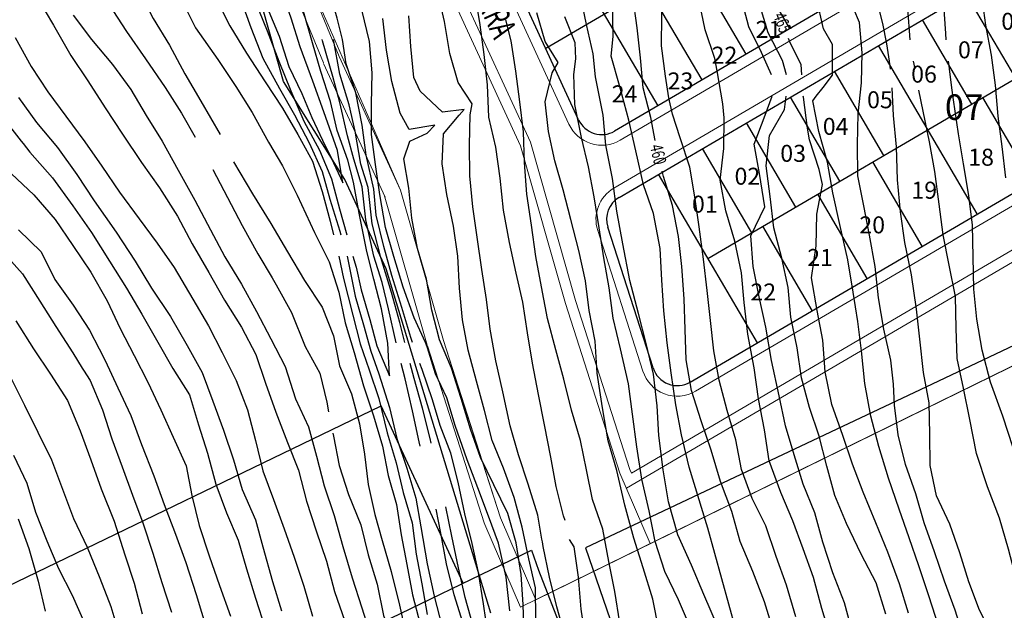
# Model space of a CAD drawing. Units: metres. Extents: x 408064 to 497533, y 7418034 to 7441460.
# Drawn here: x 431934 to 432166, y 7424819 to 7424958 of the extents above; entities that cross this region are included whole.
import ezdxf

# ---------------------------------------------------------------- set-up
doc = ezdxf.new("R2010")
doc.units = ezdxf.units.M
for name, color, linetype in [('BAIRROS', 1, 'Continuous'), ('CURVA_INTERM', 255, 'Continuous'), ('CURVA_MESTRA', 1, 'Continuous'), ('DESENHO_LOTES', 3, 'Continuous'), ('DESENHO_QUADRAS', 7, 'Continuous'), ('MEIO_FIO', 8, 'Continuous'), ('NOME_LOTES', 7, 'Continuous'), ('NOME_QUADRAS', 7, 'Continuous'), ('NOME_RUAS', 7, 'Continuous'), ('RIOS', 5, 'Continuous'), ('TOP_CURVA_MESTRA', 1, 'Continuous')]:
    doc.layers.add(name, color=color, linetype=linetype)
doc.styles.add('ARIAL', font='arial.ttf')
doc.styles.add('LDUP', font='LDUP.SHX')

msp = doc.modelspace()

# ---------------------------------------------------------------- linework, layer by layer
at = {"layer": 'BAIRROS'}
msp.add_lwpolyline([(432482.504, 7424724.9569), (432418.8107, 7424820.4969), (432396.6918, 7424853.6752), (432327.935, 7424956.8104), (432320.5596, 7424953.7402), (432225.2569, 7424908.598), (432149.1947, 7424872.6077), (432067.5625, 7424833.9975), (432102.3884, 7424732.7114), (432118.9342, 7424667.477), (432212.3463, 7424708.3123), (432220.5258, 7424681.1672), (432231.7241, 7424650.6767), (432238.9697, 7424635.6794), (432354.9963, 7424446.0319), (432456.852, 7424494.3125), (432592.2208, 7424558.4786), (432482.504, 7424724.9569)], close=True, dxfattribs=at)
at = {"layer": 'CURVA_INTERM', "linetype": 'Continuous'}
for points in [[(431936.6996, 7424993.8302, 451), (431939.1496, 7424989.3502, 451), (431942.6696, 7424982.9902, 451), (431946.5296, 7424976.7902, 451), (431951.4096, 7424968.4902, 451), (431955.2596, 7424962.1602, 451), (431959.4796, 7424955.7002, 451), (431963.9996, 7424949.2602, 451), (431968.5696, 7424942.4902, 451), (431972.4296, 7424936.4602, 451), (431975.6788, 7424930.8051, 451)], [(431964.6596, 7424993.8302, 448), (431967.1396, 7424989.7702, 448), (431970.5996, 7424983.6502, 448), (431974.1896, 7424977.3202, 448), (431977.4096, 7424970.9402, 448), (431980.4196, 7424963.7902, 448), (431983.7996, 7424957.0402, 448), (431987.7496, 7424950.5802, 448), (431992.1696, 7424943.8402, 448), (431996.1896, 7424937.6102, 448), (431999.8396, 7424931.4202, 448), (432003.2696, 7424925.1302, 448), (432005.5796, 7424917.9602, 448), (432007.4296, 7424911.0002, 448), (432008.2496, 7424907.7502, 448)], [(431968.3996, 7424993.8302, 447), (431970.2635, 7424990.1479, 447), (431974.4213, 7424983.7133, 447), (431979.5596, 7424976.9502, 447), (431983.2496, 7424970.5902, 447), (431986.0996, 7424964.0402, 447), (431988.7796, 7424956.6002, 447), (431991.5896, 7424949.3902, 447), (431995.5596, 7424942.2002, 447), (431999.0796, 7424936.0102, 447), (432002.5296, 7424929.4202, 447), (432005.5496, 7424922.6802, 447), (432007.3796, 7424916.1402, 447), (432009.6896, 7424908.6202, 447), (432009.9296, 7424907.7502, 447)], [(432012.7696, 7424902.7502, 446), (432013.5396, 7424900.1402, 446), (432014.7196, 7424894.8002, 446), (432016.8296, 7424887.8302, 446), (432018.4396, 7424881.5902, 446), (432021.4396, 7424874.5602, 446), (432021.0696, 7424882.2802, 446), (432019.5496, 7424890.3002, 446), (432017.7496, 7424897.3502, 446), (432016.0896, 7424903.8502, 446), (432014.2996, 7424912.8302, 446), (432012.9096, 7424920.1602, 446), (432011.6196, 7424925.3902, 446), (432009.1096, 7424932.3302, 446), (432007.5596, 7424939.1802, 446), (432005.2496, 7424946.2102, 446), (432003.3296, 7424953.0102, 446), (432001.1796, 7424960.3402, 446), (431999.0996, 7424967.1402, 446), (431996.2496, 7424974.1202, 446), (431994.4896, 7424978.5102, 446), (431992.2896, 7424984.6702, 446), (431991.3796, 7424987.5602, 446), (431989.1696, 7424993.8302, 446)], [(432026.8096, 7424882.4302, 449), (432026.4296, 7424883.5402, 449), (432024.3096, 7424890.6402, 449), (432021.9696, 7424898.1502, 449), (432020.1196, 7424904.9802, 449), (432018.3096, 7424912.3702, 449), (432017.7496, 7424918.5002, 449), (432015.9596, 7424926.5202, 449), (432014.9896, 7424933.5802, 449), (432013.4696, 7424941.1802, 449), (432011.1896, 7424948.0802, 449), (432010.3296, 7424953.7902, 449), (432009.0896, 7424958.7902, 449), (432008.0896, 7424962.4302, 449), (432005.3996, 7424968.9402, 449), (432003.7496, 7424976.0002, 449), (432001.6996, 7424982.8402, 449), (431999.8396, 7424989.6002, 449), (431999.2296, 7424993.8302, 449)], [(432062.7696, 7424840.4302, 454), (432062.3996, 7424841.5702, 454), (432060.6496, 7424848.5002, 454), (432059.3996, 7424855.4202, 454), (432057.8896, 7424862.9802, 454), (432056.4996, 7424870.1402, 454), (432055.0896, 7424877.5602, 454), (432053.9396, 7424884.6802, 454), (432052.7896, 7424891.9302, 454), (432051.2296, 7424898.7502, 454), (432049.7096, 7424905.9402, 454), (432048.2996, 7424913.5602, 454), (432047.4896, 7424921.1402, 454), (432046.4696, 7424928.4302, 454), (432044.7896, 7424935.4902, 454), (432044.4796, 7424943.0902, 454), (432043.6896, 7424950.2702, 454), (432042.7696, 7424957.2202, 454), (432041.4296, 7424965.4002, 454), (432039.1496, 7424972.7402, 454), (432037.8196, 7424980.6902, 454), (432036.6896, 7424987.6102, 454), (432035.9096, 7424993.8302, 454)], [(432116.1396, 7424767.0602, 459), (432096.3496, 7424838.6602, 459), (432091.9896, 7424853.0602, 459), (432090.1896, 7424860.6602, 459), (432088.8696, 7424867.7102, 459), (432087.7496, 7424875.2302, 459), (432086.7996, 7424882.3102, 459), (432085.9896, 7424889.8902, 459), (432085.5696, 7424897.0602, 459), (432085.1496, 7424904.5702, 459), (432083.6196, 7424912.7902, 459), (432081.2296, 7424919.5302, 459), (432079.4596, 7424927.5202, 459), (432077.7496, 7424934.7502, 459), (432075.5796, 7424942.9402, 459), (432073.6296, 7424949.8402, 459), (432074.0996, 7424954.4502, 459), (432073.9296, 7424963.2102, 459), (432074.1496, 7424968.6502, 459), (432073.8596, 7424975.7902, 459), (432072.0496, 7424983.3802, 459), (432070.8996, 7424990.3702, 459), (432070.2596, 7424993.8302, 459)], [(432111.3696, 7424945.4302, 463), (432108.9996, 7424950.7302, 463), (432106.0396, 7424956.7402, 463), (432104.2196, 7424963.6702, 463), (432104.5296, 7424964.8602, 463), (432106.1096, 7424968.5602, 463), (432105.5796, 7424970.0602, 463), (432104.5896, 7424971.1902, 463), (432102.3796, 7424975.7502, 463), (432099.8479, 7424980.6444, 463), (432098.165, 7424986.5841, 463), (432096.3831, 7424991.7319, 463), (432095.3596, 7424993.8302, 463)], [(432114.8896, 7424945.4302, 464), (432113.9796, 7424948.8302, 464), (432110.5596, 7424955.3202, 464), (432108.5796, 7424962.0802, 464), (432110.1396, 7424969.1002, 464), (432110.9496, 7424970.0102, 464), (432112.3296, 7424970.4902, 464), (432114.1296, 7424972.1502, 464), (432113.0196, 7424974.6402, 464), (432111.3596, 7424976.9902, 464), (432110.3196, 7424978.1902, 464), (432106.8766, 7424984.0103, 464), (432105.9856, 7424989.158, 464), (432105.5096, 7424993.6202, 464), (432105.4796, 7424993.8302, 464)], [(432139.3996, 7424946.8302, 468), (432139.1296, 7424948.7102, 468), (432138.5696, 7424952.7502, 468), (432137.5896, 7424957.5202, 468), (432135.8096, 7424964.7802, 468), (432135.6496, 7424972.0502, 468), (432137.5496, 7424978.9202, 468), (432141.5496, 7424985.1102, 468), (432140.8696, 7424986.2502, 468), (432140.1996, 7424987.6702, 468), (432137.664, 7424991.1379, 468), (432135.9396, 7424993.8302, 468)], [(432144.0496, 7424953.7102, 469), (432143.4896, 7424961.0802, 469), (432143.7396, 7424968.9402, 469), (432144.2096, 7424976.0402, 469), (432145.4496, 7424983.0602, 469), (432149.2896, 7424988.6802, 469), (432148.3896, 7424990.8202, 469), (432147.6796, 7424991.9902, 469), (432145.2362, 7424992.9386, 469), (432143.5696, 7424993.8302, 469)], [(432166.5396, 7424921.2202, 471), (432165.6896, 7424928.5402, 471), (432164.7396, 7424935.7502, 471), (432164.0896, 7424943.0302, 471), (432163.1396, 7424950.1102, 471), (432161.8796, 7424957.1702, 471), (432160.8996, 7424964.1802, 471), (432160.2696, 7424971.1602, 471), (432160.1196, 7424978.5002, 471), (432160.9996, 7424985.7902, 471), (432161.4396, 7424992.8802, 471), (432161.8996, 7424993.8302, 471)], [(431981.9296, 7424981.3902, 446), (431984.3396, 7424976.4702, 446), (431987.4296, 7424969.9102, 446), (431989.7396, 7424962.9702, 446), (431992.5796, 7424955.7902, 446), (431995.3596, 7424948.7102, 446), (431998.1796, 7424941.7002, 446), (432001.2896, 7424934.5502, 446), (432004.9696, 7424927.7302, 446), (432007.7796, 7424920.9502, 446), (432009.6696, 7424913.9202, 446), (432011.3696, 7424907.7502, 446)], [(431938.3596, 7424963.8702, 453), (431942.2696, 7424957.1402, 453), (431946.4096, 7424949.9802, 453), (431950.3696, 7424944.0102, 453), (431954.4896, 7424937.7202, 453), (431958.5796, 7424931.4802, 453), (431962.9896, 7424924.7802, 453), (431967.2496, 7424918.8502, 453), (431971.4896, 7424912.1502, 453), (431974.9496, 7424905.6302, 453), (431978.8896, 7424898.8602, 453), (431982.6096, 7424892.3702, 453), (431986.5996, 7424886.0402, 453), (431989.9796, 7424879.5602, 453), (431992.1996, 7424872.8202, 453), (431994.6896, 7424866.0102, 453), (431997.4296, 7424858.8702, 453), (431999.9596, 7424852.3302, 453), (432001.8696, 7424845.0302, 453), (432004.1496, 7424838.0002, 453), (432006.5996, 7424830.8902, 453), (432008.5096, 7424823.7602, 453), (432010.8996, 7424816.7902, 453)], [(432062.8296, 7424812.8602, 453), (432060.8096, 7424820.1602, 453), (432059.0896, 7424827.1502, 453), (432057.6396, 7424834.3402, 453), (432057.4496, 7424835.4302, 453), (432057.3296, 7424836.0702, 453), (432056.3596, 7424841.7602, 453), (432054.0896, 7424849.0302, 453), (432051.7696, 7424855.9002, 453), (432049.8496, 7424862.7602, 453), (432048.1396, 7424870.7502, 453), (432046.4996, 7424878.0802, 453), (432045.1196, 7424885.5702, 453), (432044.2996, 7424892.5502, 453), (432043.1796, 7424899.6302, 453), (432042.0296, 7424907.1802, 453), (432041.0496, 7424914.3702, 453), (432040.3596, 7424921.6402, 453), (432040.2396, 7424928.9102, 453), (432040.4196, 7424936.0502, 453), (432040.8896, 7424938.6002, 453), (432037.6096, 7424943.6202, 453), (432035.6296, 7424950.4502, 453), (432034.4096, 7424958.0402, 453), (432032.6696, 7424965.5302, 453)], [(432098.6596, 7424815.6002, 458), (432095.4796, 7424823.0102, 458), (432092.4996, 7424829.9602, 458), (432089.3296, 7424837.1002, 458), (432087.0896, 7424844.9002, 458), (432085.8396, 7424852.4202, 458), (432084.8696, 7424860.4702, 458), (432084.4796, 7424867.4802, 458), (432083.5996, 7424874.9602, 458), (432081.8796, 7424882.1802, 458), (432080.0296, 7424889.2102, 458), (432078.0096, 7424896.9902, 458), (432076.3896, 7424905.6702, 458), (432074.9796, 7424913.3302, 458), (432073.9696, 7424921.0002, 458), (432072.3596, 7424928.8702, 458), (432071.7496, 7424935.9302, 458), (432069.9396, 7424945.0102, 458), (432069.3896, 7424950.4302, 458), (432067.7996, 7424957.2902, 458), (432066.4096, 7424964.2502, 458)], [(432117.1096, 7424817.7502, 461), (432114.8696, 7424825.2502, 461), (432112.4496, 7424831.9602, 461), (432110.0096, 7424839.2002, 461), (432106.7896, 7424845.6202, 461), (432104.3296, 7424852.4502, 461), (432103.0096, 7424859.4802, 461), (432100.9296, 7424866.4102, 461), (432099.0496, 7424873.5102, 461), (432097.7896, 7424880.4302, 461), (432097.0096, 7424887.6102, 461), (432096.2496, 7424894.6502, 461), (432095.3696, 7424902.0002, 461), (432094.3196, 7424909.6802, 461), (432093.2996, 7424916.7002, 461), (432092.1496, 7424923.6902, 461), (432089.8296, 7424930.6202, 461), (432088.0496, 7424936.1902, 461), (432087.1696, 7424940.0302, 461), (432086.4396, 7424945.1802, 461), (432085.4496, 7424952.2602, 461), (432085.5596, 7424959.3602, 461), (432085.7696, 7424964.6702, 461)], [(431972.6796, 7424962.6802, 449), (431975.7696, 7424956.5202, 449), (431980.9696, 7424949.1002, 449), (431985.2096, 7424942.7402, 449), (431989.0696, 7424936.5702, 449), (431992.9196, 7424929.6302, 449), (431996.1996, 7424924.0402, 449), (431999.6696, 7424917.1002, 449), (432003.7396, 7424908.3302, 449), (432007.2496, 7424901.3802, 449), (432009.4596, 7424894.2402, 449), (432010.9796, 7424887.0502, 449), (432013.0996, 7424880.0502, 449), (432015.2996, 7424872.2202, 449), (432017.6496, 7424865.1202, 449), (432019.7996, 7424857.9902, 449), (432021.0796, 7424851.0602, 449), (432023.0696, 7424844.2602, 449), (432024.1896, 7424837.0802, 449), (432025.5396, 7424830.0902, 449), (432026.8596, 7424822.9702, 449), (432028.6796, 7424816.0402, 449)], [(432150.7396, 7424815.4102, 466), (432148.3996, 7424822.7502, 466), (432146.0796, 7424829.7502, 466), (432143.7596, 7424836.4202, 466), (432141.4096, 7424843.1302, 466), (432138.8996, 7424850.4302, 466), (432136.6196, 7424857.9302, 466), (432134.7696, 7424865.0602, 466), (432133.3296, 7424872.7502, 466), (432132.5796, 7424880.4202, 466), (432131.7296, 7424887.3702, 466), (432130.6396, 7424894.2902, 466), (432129.3296, 7424901.8402, 466), (432127.4996, 7424910.2302, 466), (432125.8196, 7424917.6302, 466), (432124.5996, 7424924.9102, 466), (432122.4896, 7424932.1402, 466), (432121.1096, 7424939.3302, 466), (432121.9296, 7424940.4302, 466), (432123.5696, 7424942.5102, 466), (432125.7496, 7424945.3702, 466), (432125.7296, 7424952.6102, 466), (432123.5896, 7424956.3202, 466), (432121.9396, 7424963.5802, 466)], [(431946.9196, 7424959.5302, 452), (431951.2496, 7424953.7902, 452), (431956.2096, 7424947.8802, 452), (431960.4996, 7424941.9802, 452), (431964.1596, 7424935.8502, 452), (431967.9096, 7424929.8202, 452), (431971.6296, 7424923.0302, 452), (431975.5996, 7424915.9702, 452), (431979.3096, 7424908.9502, 452), (431982.6296, 7424902.5902, 452), (431986.5896, 7424896.1702, 452), (431990.1396, 7424889.6802, 452), (431993.4596, 7424883.2602, 452), (431996.8496, 7424876.7702, 452), (431999.3196, 7424869.1302, 452), (432002.3396, 7424862.5202, 452), (432004.2596, 7424855.6202, 452), (432006.0396, 7424848.6602, 452), (432008.3896, 7424841.6202, 452), (432010.3996, 7424834.3202, 452), (432012.6096, 7424826.9902, 452), (432014.9296, 7424819.8902, 452), (432017.2996, 7424812.4502, 452)], [(432055.8596, 7424817.3402, 452), (432055.7696, 7424824.5802, 452), (432054.2096, 7424831.4002, 452), (432052.6696, 7424838.8902, 452), (432050.7496, 7424845.8602, 452), (432048.2296, 7424852.8002, 452), (432045.5796, 7424859.3102, 452), (432043.7596, 7424866.4002, 452), (432041.9096, 7424873.2702, 452), (432039.9596, 7424880.5602, 452), (432038.6496, 7424887.7502, 452), (432037.9296, 7424895.2302, 452), (432037.4796, 7424902.7702, 452), (432036.4896, 7424909.8202, 452), (432034.9496, 7424917.2402, 452), (432033.8296, 7424924.4902, 452), (432034.1396, 7424931.5202, 452), (432037.8296, 7424935.9502, 452), (432039.0096, 7424937.3002, 452), (432033.8896, 7424936.6402, 452), (432028.6796, 7424941.6302, 452), (432027.1396, 7424944.8302, 452), (432026.4496, 7424952.1102, 452), (432025.9396, 7424959.3902, 452)], [(432084.8296, 7424814.8002, 456), (432083.4496, 7424821.9602, 456), (432081.1396, 7424829.3202, 456), (432078.9896, 7424836.2902, 456), (432076.8496, 7424844.0502, 456), (432074.9496, 7424852.2502, 456), (432072.8996, 7424859.2502, 456), (432071.5896, 7424867.0302, 456), (432070.3596, 7424875.2102, 456), (432069.8396, 7424882.6902, 456), (432068.4596, 7424889.9102, 456), (432067.5396, 7424896.9302, 456), (432065.9896, 7424904.0502, 456), (432064.1396, 7424911.3502, 456), (432062.3196, 7424918.3402, 456), (432060.3696, 7424925.1702, 456), (432058.8796, 7424932.1002, 456), (432058.0596, 7424939.1102, 456), (432059.7596, 7424945.9202, 456), (432061.1596, 7424948.3902, 456), (432058.0796, 7424953.2802, 456), (432056.1196, 7424960.0502, 456)], [(432092.2696, 7424815.1602, 457), (432089.4496, 7424821.7402, 457), (432086.2696, 7424828.4502, 457), (432084.0196, 7424835.4902, 457), (432082.5696, 7424842.7802, 457), (432080.8296, 7424850.2002, 457), (432079.6796, 7424857.8502, 457), (432078.6396, 7424865.5002, 457), (432077.6896, 7424872.6502, 457), (432075.7896, 7424880.9402, 457), (432074.0696, 7424888.1402, 457), (432073.1496, 7424895.2502, 457), (432071.8996, 7424902.3102, 457), (432070.8196, 7424909.4202, 457), (432069.6296, 7424916.7402, 457), (432068.2496, 7424923.7702, 457), (432066.6596, 7424930.7202, 457), (432065.0896, 7424938.4502, 457), (432064.8296, 7424945.5202, 457), (432065.2896, 7424949.2302, 457), (432065.1096, 7424952.9802, 457), (432062.7196, 7424959.1202, 457)], [(432125.3996, 7424812.4902, 462), (432123.1896, 7424819.7602, 462), (432121.2396, 7424827.0202, 462), (432118.8496, 7424833.7902, 462), (432116.4296, 7424840.3702, 462), (432113.5796, 7424847.0402, 462), (432110.8096, 7424854.4902, 462), (432109.7596, 7424861.8302, 462), (432108.3396, 7424869.1602, 462), (432107.2896, 7424876.4102, 462), (432105.8196, 7424884.3302, 462), (432104.9396, 7424891.8102, 462), (432104.3196, 7424898.8502, 462), (432102.7396, 7424906.2802, 462), (432100.6196, 7424913.3802, 462), (432099.3096, 7424920.6302, 462), (432100.1496, 7424928.0902, 462), (432100.2596, 7424935.2902, 462), (432099.8896, 7424938.6302, 462), (432098.6096, 7424946.3902, 462), (432098.0196, 7424949.3202, 462), (432095.7296, 7424956.0602, 462), (432094.9296, 7424960.2302, 462)], [(432156.7696, 7424812.6402, 467), (432154.6196, 7424819.3702, 467), (432152.1396, 7424826.2102, 467), (432149.7496, 7424833.0502, 467), (432147.3296, 7424839.8902, 467), (432145.3496, 7424846.7502, 467), (432142.8996, 7424853.6902, 467), (432141.2096, 7424860.6502, 467), (432140.3196, 7424867.6002, 467), (432140.0996, 7424872.5502, 467), (432139.4896, 7424878.2702, 467), (432137.8396, 7424885.5602, 467), (432136.5996, 7424892.9502, 467), (432135.7796, 7424900.3202, 467), (432134.4296, 7424907.6502, 467), (432133.0796, 7424914.6302, 467), (432131.7296, 7424921.6902, 467), (432131.6096, 7424929.0602, 467), (432131.7796, 7424936.2902, 467), (432132.5896, 7424943.5502, 467), (432132.7396, 7424950.6802, 467), (432132.0796, 7424957.7902, 467), (432130.7696, 7424960.9102, 467)], [(432053.0996, 7424813.2302, 451), (432052.9196, 7424820.6402, 451), (432052.3996, 7424827.7802, 451), (432051.2196, 7424835.2302, 451), (432049.2596, 7424842.1002, 451), (432046.0196, 7424848.8802, 451), (432042.8896, 7424855.3302, 451), (432040.4696, 7424862.0002, 451), (432038.3296, 7424869.2302, 451), (432036.0496, 7424876.3702, 451), (432033.2296, 7424883.0502, 451), (432031.3796, 7424890.0102, 451), (432030.1596, 7424897.3002, 451), (432028.0096, 7424904.5602, 451), (432026.6596, 7424911.6902, 451), (432025.9796, 7424918.7602, 451), (432024.7896, 7424925.6802, 451), (432026.2496, 7424929.8502, 451), (432030.3196, 7424931.7502, 451), (432032.1096, 7424933.6102, 451), (432026.0496, 7424932.5702, 451), (432023.9196, 7424936.4502, 451), (432021.9496, 7424943.8802, 451), (432020.6996, 7424951.2702, 451), (432019.8496, 7424958.7502, 451)], [(431933.2596, 7424954.2202, 454), (431937.0796, 7424947.4602, 454), (431940.9396, 7424941.4902, 454), (431945.2296, 7424935.6902, 454), (431949.6496, 7424929.6902, 454), (431953.6496, 7424923.9202, 454), (431957.8396, 7424917.8202, 454), (431962.4896, 7424911.5502, 454), (431966.6796, 7424905.8102, 454), (431970.7396, 7424900.0802, 454), (431975.1096, 7424892.5802, 454), (431978.7696, 7424886.3202, 454), (431982.0196, 7424880.0702, 454), (431985.3096, 7424873.4202, 454), (431987.9596, 7424866.5702, 454), (431989.8996, 7424859.2802, 454), (431991.6196, 7424852.1502, 454), (431994.1096, 7424845.3802, 454), (431996.5896, 7424838.5402, 454), (431999.0096, 7424831.8302, 454), (432001.2596, 7424824.9602, 454), (432003.2796, 7424817.9602, 454)], [(432022.9696, 7424882.3502, 447), (432021.2096, 7424890.3002, 447), (432019.6896, 7424896.5202, 447), (432017.7496, 7424902.7402, 447), (432015.8196, 7424911.3102, 447), (432014.9896, 7424919.0602, 447), (432013.0496, 7424925.5602, 447), (432011.5296, 7424931.0902, 447), (432009.7296, 7424938.9702, 447), (432008.0696, 7424945.0502, 447), (432005.6396, 7424953.4302, 447), (432005.5296, 7424953.7902, 447)], [(432025.0496, 7424882.4302, 448), (432023.8396, 7424887.1202, 448), (432021.8996, 7424894.1702, 448), (432019.4096, 7424902.4602, 448), (432017.3396, 7424910.3502, 448), (432016.3696, 7424918.9202, 448), (432014.7096, 7424924.4502, 448), (432013.3296, 7424932.1902, 448), (432011.9496, 7424938.4102, 448), (432009.7296, 7424945.6002, 448), (432008.2496, 7424953.7902, 448)], [(432145.1696, 7424946.8702, 469), (432144.8496, 7424948.7102, 469)], [(432164.2996, 7424811.8002, 468), (432160.3596, 7424819.3202, 468), (432157.8396, 7424826.0302, 468), (432155.7196, 7424832.8602, 468), (432153.3996, 7424839.6002, 468), (432150.1896, 7424846.2902, 468), (432148.6996, 7424853.4102, 468), (432148.6196, 7424860.8102, 468), (432148.4696, 7424868.1802, 468), (432147.1796, 7424875.3402, 468), (432146.3096, 7424883.2102, 468), (432145.4796, 7424890.2602, 468), (432144.3096, 7424898.3802, 468), (432142.7996, 7424905.9702, 468), (432141.7196, 7424913.2202, 468), (432141.0096, 7424920.7302, 468), (432140.8296, 7424928.4602, 468), (432140.0796, 7424935.8702, 468), (432139.7696, 7424942.3702, 468)], [(432172.7196, 7424813.0002, 469), (432171.0296, 7424819.9702, 469), (432168.9796, 7424826.8302, 469), (432167.2196, 7424833.7302, 469), (432165.0496, 7424840.9902, 469), (432162.1996, 7424848.4002, 469), (432159.6396, 7424856.2702, 469), (432158.0696, 7424864.2602, 469), (432156.6196, 7424871.6802, 469), (432155.0996, 7424878.6102, 469), (432154.8796, 7424885.7502, 469), (432154.7296, 7424893.2202, 469), (432153.1796, 7424900.6102, 469), (432151.7996, 7424907.7602, 469), (432150.8396, 7424915.0102, 469), (432149.8696, 7424922.6902, 469), (432148.5796, 7424929.6502, 469), (432147.0596, 7424936.9002, 469), (432146.0896, 7424941.8702, 469)], [(432130.4696, 7424814.1102, 463), (432128.5896, 7424821.0702, 463), (432125.8396, 7424828.1202, 463), (432123.4596, 7424835.3502, 463), (432121.5396, 7424842.2502, 463), (432118.8196, 7424849.0602, 463), (432116.6996, 7424855.9302, 463), (432114.6496, 7424862.7302, 463), (432113.1696, 7424869.8202, 463), (432111.3996, 7424878.1702, 463), (432110.0596, 7424885.9902, 463), (432108.4796, 7424893.1802, 463), (432107.0896, 7424900.2702, 463), (432106.5396, 7424907.5502, 463), (432109.7696, 7424914.3402, 463), (432108.5296, 7424922.1902, 463), (432107.3096, 7424929.1402, 463), (432109.8996, 7424935.9802, 463), (432111.5696, 7424940.4302, 463)], [(432138.2996, 7424818.3802, 464), (432136.0596, 7424825.7502, 464), (432132.5096, 7424832.5302, 464), (432129.0396, 7424839.7902, 464), (432126.3196, 7424846.3602, 464), (432124.4296, 7424853.2602, 464), (432122.5796, 7424860.3602, 464), (432120.2996, 7424867.0602, 464), (432118.4396, 7424874.0902, 464), (432117.3896, 7424881.1702, 464), (432115.9096, 7424888.3602, 464), (432115.3196, 7424895.3402, 464), (432113.7696, 7424902.3002, 464), (432111.9496, 7424909.4302, 464), (432111.0696, 7424916.7802, 464), (432110.1196, 7424924.0302, 464), (432110.8896, 7424931.1802, 464), (432114.4396, 7424937.3102, 464), (432114.8096, 7424940.4302, 464)], [(431931.9796, 7424933.3902, 456), (431934.7296, 7424929.8302, 456), (431935.1696, 7424929.2702, 456), (431936.7696, 7424927.2502, 456), (431942.0896, 7424921.1702, 456), (431946.8696, 7424914.6302, 456), (431951.2196, 7424908.2902, 456), (431955.4596, 7424901.5902, 456), (431959.5096, 7424895.2302, 456), (431963.0696, 7424889.0402, 456), (431966.8596, 7424882.5102, 456), (431970.4096, 7424876.2502, 456), (431974.3296, 7424870.0902, 456), (431976.4796, 7424863.0202, 456), (431978.5396, 7424856.3202, 456), (431980.5196, 7424848.9902, 456), (431983.0396, 7424842.2502, 456), (431985.7896, 7424835.8102, 456), (431987.7796, 7424829.0702, 456), (431989.8996, 7424822.1702, 456), (431992.1496, 7424815.1402, 456)], [(431932.4396, 7424922.1702, 457), (431937.6396, 7424917.1502, 457), (431942.6696, 7424911.4002, 457), (431946.8196, 7424905.2702, 457), (431951.1096, 7424898.9702, 457), (431954.9496, 7424892.2102, 457), (431957.9696, 7424885.6902, 457), (431961.3296, 7424879.3402, 457), (431964.4896, 7424873.0202, 457), (431967.5396, 7424866.5402, 457), (431970.4596, 7424860.1202, 457), (431973.5796, 7424853.3102, 457), (431974.8596, 7424846.3202, 457), (431976.6196, 7424839.2902, 457), (431978.9596, 7424832.1202, 457), (431981.3796, 7424825.1802, 457), (431983.9596, 7424817.9102, 457)], [(431979.8296, 7424923.1502, 451), (431983.2496, 7424916.5902, 451), (431986.7596, 7424909.9402, 451), (431990.4096, 7424903.3102, 451), (431993.7696, 7424897.6302, 451), (431994.7296, 7424895.9902, 451), (431998.3296, 7424889.4302, 451), (432001.5996, 7424881.4502, 451), (432004.9896, 7424875.1602, 451), (432006.6796, 7424868.3302, 451), (432007.0896, 7424866.0702, 451)], [(431934.0296, 7424908.9402, 458), (431939.4296, 7424903.7802, 458), (431942.5796, 7424897.2302, 458), (431946.9396, 7424891.2302, 458), (431950.7996, 7424885.3302, 458), (431953.0896, 7424880.8702, 458), (431954.4896, 7424878.1502, 458), (431957.4296, 7424871.6902, 458), (431960.4796, 7424865.1802, 458), (431962.9996, 7424858.4002, 458), (431965.9096, 7424850.9602, 458), (431968.3896, 7424844.2502, 458), (431971.0396, 7424837.2102, 458), (431973.4596, 7424830.5702, 458), (431975.8696, 7424823.0402, 458), (431978.3996, 7424814.7102, 458)], [(431929.6396, 7424904.4502, 459), (431934.9696, 7424898.5702, 459), (431939.1196, 7424892.1702, 459), (431942.8396, 7424886.1702, 459), (431946.8296, 7424879.9402, 459), (431949.0496, 7424876.3902, 459), (431949.3696, 7424875.8702, 459), (431950.9096, 7424873.4502, 459), (431953.8596, 7424866.5302, 459), (431956.0096, 7424859.7002, 459), (431958.4396, 7424853.1302, 459), (431960.8896, 7424846.4502, 459), (431963.3096, 7424839.8802, 459), (431965.6896, 7424832.7402, 459), (431967.8396, 7424825.8802, 459), (431970.0596, 7424818.8702, 459)], [(432009.4896, 7424902.7502, 448), (432010.5596, 7424897.4902, 448), (432012.7696, 7424888.8702, 448), (432014.5096, 7424882.1202, 448), (432016.6296, 7424875.9602, 448), (432018.9396, 7424869.2102, 448), (432020.9096, 7424861.1202, 448), (432022.9596, 7424854.0602, 448), (432024.6096, 7424847.0602, 448), (432026.7596, 7424839.9002, 448), (432027.7396, 7424832.5502, 448), (432029.0596, 7424825.5602, 448), (432030.3096, 7424818.3402, 448)], [(432011.4496, 7424902.7502, 447), (432013.3496, 7424893.3002, 447), (432015.2796, 7424886.5602, 447), (432017.0096, 7424880.3902, 447), (432018.9396, 7424874.9902, 447), (432021.4396, 7424867.0902, 447), (432023.1796, 7424859.7702, 447), (432025.4896, 7424852.8302, 447), (432027.6096, 7424845.7002, 447), (432028.7696, 7424838.9502, 447), (432030.3096, 7424830.2802, 447), (432031.9296, 7424822.6302, 447), (432033.8096, 7424815.3002, 447)], [(432028.6096, 7424857.9902, 447), (432028.3796, 7424859.0002, 447), (432026.8396, 7424866.3202, 447), (432025.1096, 7424873.8402, 447), (432024.2096, 7424877.4302, 447)], [(432031.2096, 7424858.7102, 448), (432030.9796, 7424859.8202, 448), (432029.1596, 7424866.9402, 448), (432027.2096, 7424873.9102, 448), (432026.2896, 7424877.4302, 448)], [(432044.1296, 7424817.0802, 449), (432043.5296, 7424820.8702, 449), (432042.4096, 7424828.2202, 449), (432040.8596, 7424835.0802, 449), (432039.1996, 7424842.0102, 449), (432037.5596, 7424849.5002, 449), (432035.8696, 7424856.3302, 449), (432033.3196, 7424862.8702, 449), (432031.5796, 7424868.8602, 449), (432029.0896, 7424876.0502, 449), (432028.5696, 7424877.4302, 449)], [(431932.0696, 7424874.4102, 461), (431935.4896, 7424867.6302, 461), (431938.6396, 7424861.2802, 461), (431941.8596, 7424854.7602, 461), (431944.4096, 7424847.8502, 461), (431946.9896, 7424840.9402, 461), (431950.2396, 7424834.1602, 461), (431953.1896, 7424826.9202, 461), (431955.8096, 7424820.2402, 461), (431957.9496, 7424813.1702, 461)], [(432008.0896, 7424861.0702, 451), (432008.2496, 7424860.3702, 451), (432009.5996, 7424853.4502, 451), (432011.7496, 7424846.5802, 451), (432014.6996, 7424839.4702, 451), (432016.4096, 7424832.3802, 451), (432018.4996, 7424825.4502, 451), (432020.0496, 7424818.0902, 451), (432022.6296, 7424811.2102, 451), (432024.7196, 7424804.4102, 451), (432026.1696, 7424800.5102, 451)], [(431932.9196, 7424855.8802, 462), (431936.0296, 7424849.3002, 462), (431938.0496, 7424842.4302, 462), (431940.7696, 7424835.6902, 462), (431943.4596, 7424829.1502, 462), (431946.6796, 7424822.8902, 462), (431949.9896, 7424815.4502, 462)], [(432041.1796, 7424815.3302, 448), (432039.2696, 7424822.2902, 448), (432037.7096, 7424829.3502, 448), (432036.0996, 7424836.7402, 448), (432034.6496, 7424843.6702, 448)], [(431933.9496, 7424840.8302, 463), (431936.4596, 7424833.8902, 463), (431938.6696, 7424826.1602, 463), (431940.3796, 7424819.0702, 463)], [(432039.0896, 7424815.1602, 447), (432036.6196, 7424822.9902, 447), (432034.8396, 7424830.2202, 447), (432033.5196, 7424837.4802, 447), (432032.4496, 7424843.1102, 447)], [(432067.5696, 7424812.6602, 454), (432066.5496, 7424819.6102, 454), (432065.8996, 7424827.1502, 454), (432064.9096, 7424834.3002, 454), (432063.7896, 7424835.9702, 454)]]:
    msp.add_polyline3d(points, dxfattribs=at)
at = {"layer": 'CURVA_MESTRA', "linetype": 'Continuous'}
for points in [[(432084.0096, 7424929.9502, 460), (432082.9296, 7424935.4002, 460), (432081.1496, 7424942.4002, 460), (432080.5596, 7424949.4802, 460), (432079.7396, 7424956.5202, 460), (432078.6896, 7424964.0102, 460), (432077.4496, 7424971.4202, 460), (432077.2896, 7424973.3902, 460), (432077.2096, 7424974.9502, 460), (432076.9596, 7424978.8702, 460), (432076.5696, 7424985.9402, 460), (432075.6596, 7424993.5902, 460), (432075.5996, 7424993.8302, 460)], [(431985.0896, 7424981.3902, 445), (431987.6096, 7424975.6002, 445), (431990.1596, 7424968.6602, 445), (431992.5996, 7424961.3302, 445), (431995.4196, 7424954.5502, 445), (431997.6996, 7424947.4002, 445), (432000.7496, 7424941.0402, 445), (432003.0996, 7424935.3702, 445), (432006.2796, 7424928.7402, 445), (432007.1096, 7424927.0802, 445), (432010.4296, 7424920.0202, 445), (432009.1796, 7424927.6302, 445), (432007.7996, 7424931.6402, 445), (432005.9996, 7424936.7602, 445), (432003.3696, 7424943.9502, 445), (432000.3596, 7424952.0602, 445), (431998.2696, 7424958.7902, 445), (431995.8596, 7424965.8302, 445), (431993.7696, 7424972.6602, 445), (431992.3296, 7424976.9102, 445)], [(431957.2896, 7424975.9502, 450), (431959.1696, 7424972.1302, 450), (431962.2896, 7424965.5102, 450), (431965.7696, 7424958.7302, 450), (431969.5896, 7424952.4702, 450), (431973.2396, 7424945.6802, 450), (431977.0196, 7424939.2802, 450), (431981.5285, 7424931.3758, 450)], [(432152.5296, 7424953.7102, 470), (432152.3896, 7424955.2102, 470), (432151.8796, 7424963.1802, 470), (432151.8496, 7424965.7902, 470)], [(432049.7396, 7424819.2202, 450), (432048.8696, 7424827.1002, 450), (432047.0796, 7424835.1002, 450), (432044.7696, 7424841.4602, 450), (432042.2596, 7424848.2002, 450), (432039.7496, 7424854.7602, 450), (432036.8596, 7424862.8502, 450), (432034.9396, 7424869.4002, 450), (432032.2396, 7424874.9902, 450), (432030.4096, 7424881.1102, 450), (432029.8896, 7424882.4302, 450), (432027.2296, 7424888.2102, 450), (432024.6196, 7424895.4202, 450), (432022.4396, 7424902.6502, 450), (432020.4496, 7424909.4802, 450), (432019.1496, 7424917.2402, 450), (432018.1596, 7424924.3202, 450), (432017.1696, 7424931.4402, 450), (432017.1496, 7424938.5402, 450), (432017.3296, 7424945.9002, 450), (432016.7096, 7424953.3102, 450), (432014.8996, 7424960.7402, 450)], [(432075.6896, 7424816.3902, 455), (432074.4496, 7424823.7402, 455), (432073.0896, 7424830.8002, 455), (432071.6496, 7424838.3902, 455), (432069.2296, 7424845.4302, 455), (432067.8196, 7424852.4202, 455), (432066.3896, 7424859.3102, 455), (432064.3096, 7424866.4402, 455), (432062.4696, 7424873.7302, 455), (432060.5796, 7424880.6602, 455), (432058.6396, 7424888.0902, 455), (432057.2196, 7424895.5502, 455), (432055.8696, 7424902.6702, 455), (432054.8896, 7424910.0202, 455), (432053.7696, 7424917.3702, 455), (432053.2196, 7424924.7802, 455), (432052.9396, 7424932.0502, 455), (432052.1196, 7424939.1302, 455), (432051.1996, 7424946.3102, 455), (432050.0796, 7424953.5002, 455), (432048.8496, 7424958.4302, 455)], [(432118.4896, 7424945.4302, 465), (432118.3496, 7424947.9002, 465), (432115.8696, 7424952.8502, 465), (432115.4096, 7424953.9902, 465)], [(432181.0696, 7424814.3402, 470), (432179.2596, 7424821.7402, 470), (432177.5096, 7424829.0002, 470), (432175.7096, 7424837.0902, 470), (432173.4296, 7424844.1902, 470), (432170.5396, 7424850.7102, 470), (432168.2896, 7424857.6102, 470), (432165.8496, 7424865.0802, 470), (432162.9796, 7424873.0202, 470), (432161.0096, 7424880.5802, 470), (432159.7196, 7424887.9302, 470), (432159.0396, 7424894.9802, 470), (432158.8896, 7424902.6102, 470), (432158.6696, 7424910.0502, 470), (432157.8096, 7424917.0702, 470), (432156.5996, 7424924.4902, 470), (432155.3796, 7424931.5702, 470), (432154.2096, 7424939.5902, 470), (432153.8496, 7424942.4302, 470), (432153.2896, 7424946.8702, 470), (432153.1996, 7424947.6002, 470), (432153.0496, 7424948.7102, 470)], [(431934.0396, 7424940.1302, 455), (431938.2996, 7424934.2602, 455), (431943.2596, 7424928.3502, 455), (431947.7696, 7424921.9502, 455), (431951.8596, 7424915.7802, 455), (431957.0896, 7424908.4002, 455), (431961.5396, 7424901.6002, 455), (431965.3596, 7424895.2102, 455), (431969.8696, 7424888.5402, 455), (431973.7496, 7424881.7102, 455), (431977.2996, 7424875.3602, 455), (431979.8496, 7424868.5502, 455), (431982.3096, 7424861.7802, 455), (431984.6896, 7424854.7702, 455), (431986.7696, 7424847.7702, 455), (431989.8396, 7424840.5902, 455), (431991.5696, 7424834.2302, 455), (431993.8796, 7424826.1302, 455), (431995.9996, 7424819.2002, 455)], [(432143.6496, 7424818.6002, 465), (432141.5396, 7424825.5302, 465), (432138.7596, 7424833.0102, 465), (432135.9096, 7424839.9202, 465), (432132.9396, 7424847.1602, 465), (432130.4496, 7424853.7702, 465), (432128.1996, 7424860.5102, 465), (432125.5796, 7424867.7802, 465), (432124.0396, 7424875.5002, 465), (432123.4296, 7424882.9502, 465), (432122.1096, 7424889.9302, 465), (432120.7696, 7424897.6502, 465), (432121.9096, 7424905.1402, 465), (432122.0596, 7424912.6002, 465), (432123.3896, 7424919.5902, 465), (432122.5796, 7424923.1502, 465), (432120.3396, 7424930.1502, 465), (432119.8496, 7424932.9102, 465), (432118.8996, 7424940.2002, 465), (432118.8496, 7424940.4302, 465)], [(431984.6674, 7424924.9554, 450), (431989.1696, 7424917.4002, 450), (431993.5096, 7424910.4702, 450), (431997.4296, 7424903.7802, 450), (432001.4396, 7424896.9802, 450), (432005.5296, 7424890.7502, 450), (432008.2096, 7424883.9402, 450), (432009.6596, 7424876.9202, 450), (432012.4796, 7424870.3002, 450), (432014.3696, 7424863.2702, 450), (432015.5496, 7424856.0902, 450), (432016.3696, 7424848.9402, 450), (432017.9896, 7424841.9102, 450), (432019.7096, 7424835.7702, 450), (432021.8296, 7424828.4502, 450), (432023.7596, 7424820.5502, 450), (432025.2996, 7424813.8002, 450)], [(432111.9096, 7424814.1402, 460), (432109.7296, 7424821.3102, 460), (432106.9496, 7424828.4502, 460), (432104.0096, 7424835.5002, 460), (432102.0596, 7424842.6002, 460), (432099.3396, 7424849.6402, 460), (432097.1696, 7424857.0702, 460), (432094.8196, 7424863.9102, 460), (432092.5696, 7424871.0802, 460), (432091.3196, 7424878.3302, 460), (432091.0296, 7424885.4702, 460), (432090.8396, 7424892.7102, 460), (432090.2596, 7424900.2802, 460), (432089.4796, 7424907.3602, 460), (432088.0296, 7424914.6502, 460), (432085.9696, 7424921.5202, 460), (432085.6496, 7424922.7502, 460)], [(431933.4696, 7424887.4702, 460), (431937.5796, 7424880.9102, 460), (431941.5696, 7424874.9102, 460), (431945.5996, 7424868.7102, 460), (431948.6096, 7424861.5602, 460), (431951.0596, 7424854.7602, 460), (431953.5096, 7424847.8902, 460), (431956.6096, 7424840.3102, 460), (431959.1096, 7424832.4102, 460), (431961.2996, 7424825.7002, 460), (431963.1796, 7424818.5102, 460)]]:
    msp.add_polyline3d(points, dxfattribs=at)
at = {"layer": 'DESENHO_LOTES'}
for p, q in [((432190.0959, 7425028.938), (432058.2255, 7424951.6703)), ((432115.7297, 7424956.3887), (432090.4524, 7424999.5286)), ((432105.3761, 7424950.3221), (432080.0988, 7424993.4621)), ((432095.0225, 7424944.2556), (432069.7452, 7424987.3955)), ((432084.6689, 7424938.189), (432059.3916, 7424981.329)), ((432096.4147, 7424902.1876), (432225.8346, 7424978.0196)), ((432168.8899, 7424944.6535), (432157.2623, 7424964.4979)), ((432158.5363, 7424938.587), (432146.9087, 7424958.4314)), ((432159.8102, 7424912.676), (432136.5551, 7424952.3648)), ((432137.8291, 7424926.4539), (432126.2015, 7424946.2982)), ((432127.4755, 7424920.3873), (432115.8479, 7424940.2317)), ((432172.7522, 7424920.2592), (432161.1247, 7424940.1036)), ((432117.1219, 7424914.3207), (432105.4943, 7424934.1651)), ((432106.7683, 7424908.2542), (432095.1407, 7424928.0986)), ((432146.8683, 7424905.0928), (432135.2407, 7424924.9372)), ((432108.0423, 7424882.3432), (432084.7872, 7424922.032)), ((432133.9263, 7424897.5096), (432122.2987, 7424917.354)), ((432120.9843, 7424889.9264), (432109.3567, 7424909.7708))]:
    msp.add_line(p, q, dxfattribs=at)
at = {"layer": 'DESENHO_QUADRAS'}
for p, q in [((432198.8872, 7425005.1137), (432074.4424, 7424932.1969)), ((432075.5098, 7424916.5961), (432207.8078, 7424994.1144)), ((432065.9586, 7424934.8655), (432049.9955, 7424969.5548)), ((432092.2202, 7424873.0725), (432233.473, 7424955.8377)), ((432083.4738, 7424876.4161), (432072.83, 7424909.5861)), ((431802.0785, 7424762.4593), (432019.4814, 7424867.4656)), ((432038.7337, 7424825.6845), (432019.4814, 7424867.4656)), ((431822.9615, 7424721.4727), (432054.864, 7424833.4749)), ((432054.864, 7424833.4749), (432056.5204, 7424828.78)), ((432056.5204, 7424828.78), (432118.9342, 7424667.477))]:
    msp.add_line(p, q, dxfattribs=at)
for centre, start, end in [((432071.4092, 7424937.3737), 204.710631, 300.367612), ((432078.5431, 7424911.4193), 120.367612, 197.790692), ((432089.1869, 7424878.2493), 197.790692, 300.367612)]:
    msp.add_arc(centre, 6, start, end, dxfattribs=at)
at = {"layer": 'MEIO_FIO', "linetype": 'Continuous', "lineweight": 0}
for p, q in [((432200.151, 7425002.9567), (432075.7063, 7424930.0399)), ((432074.246, 7424918.7531), (432206.5439, 7424996.2714)), ((432009.5484, 7424949.8037), (431999.6125, 7424974.035)), ((432024.0453, 7424918.3007), (431999.6125, 7424974.035)), ((432005.8475, 7424948.2862), (431995.9115, 7424972.5174)), ((432063.6875, 7424933.8204), (432047.7244, 7424968.5097)), ((432345.6223, 7424964.0123), (432052.252, 7424820.0113)), ((432052.2635, 7424928.7441), (432037.0656, 7424961.7704)), ((432054.615, 7424929.6143), (432039.3587, 7424962.7677)), ((432336.5593, 7424959.5292), (432055.8473, 7424821.7761)), ((432093.484, 7424870.9155), (432234.7369, 7424953.6807)), ((432024.0453, 7424918.3007), (432009.5484, 7424949.8037)), ((432020.4116, 7424916.6285), (432005.9147, 7424948.1316)), ((432078.3906, 7424851.6406), (432242.3704, 7424947.7223)), ((432077.2112, 7424848.052), (432243.6343, 7424945.5653)), ((432065.2548, 7424892.2821), (432054.615, 7424929.6143)), ((432062.8618, 7424891.5574), (432052.2635, 7424928.7441)), ((432034.1458, 7424882.8606), (432024.0453, 7424918.3007)), ((432034.1458, 7424882.8606), (432024.0453, 7424918.3007)), ((432030.299, 7424881.7642), (432020.1985, 7424917.2043)), ((432081.0934, 7424875.6522), (432070.4496, 7424908.8222)), ((432078.0171, 7424852.5102), (432065.2548, 7424892.2821)), ((432075.673, 7424851.633), (432062.8618, 7424891.5574)), ((432047.5443, 7424841.1059), (432034.1458, 7424882.8606)), ((432040.8451, 7424861.9833), (432034.1458, 7424882.8606)), ((432043.7356, 7424839.8838), (432030.3371, 7424881.6384)), ((432047.5443, 7424841.1059), (432040.8451, 7424861.9833)), ((432078.3906, 7424851.6406), (432078.0171, 7424852.5102)), ((432082.8125, 7424835.0119), (432075.673, 7424851.633)), ((432055.8473, 7424821.7761), (432047.5443, 7424841.1059)), ((432055.8473, 7424821.7761), (432047.5443, 7424841.1059)), ((432043.869, 7424839.5272), (432043.7356, 7424839.8838)), ((432052.252, 7424820.0113), (432043.869, 7424839.5272))]:
    msp.add_line(p, q, dxfattribs=at)
at = {"layer": 'MEIO_FIO'}
msp.add_lwpolyline([(433968.1032, 7425580.0457), (433943.0476, 7425557.6701), (433926.4029, 7425541.0254), (433908.9473, 7425525.2324), (433884.5586, 7425500.8437), (433860.3359, 7425476.2925), (433849.3683, 7425463.7407), (433831.9839, 7425446.3563), (433803.1382, 7425417.5106), (433776.0263, 7425390.3988), (433749.3771, 7425363.7495), (433715.9458, 7425330.3183), (433688.705, 7425305.75), (433670.682, 7425289.3656), (433653.8663, 7425272.5499), (433624.2641, 7425242.9477), (433604.3119, 7425221.1302), (433577.2638, 7425195.0102, 0), (433574.3421, 7425192.1888, -0.40402534), (433568.239, 7425192.1888), (433563.9504, 7425197.5033)], format="xyb", dxfattribs=at)
at = {"layer": 'MEIO_FIO', "linetype": 'Continuous', "lineweight": 0}
for centre, start, end in [((432071.4092, 7424937.3737), 204.710631, 300.367612), ((432078.5431, 7424911.4193), 120.367612, 197.790692), ((432089.1869, 7424878.2493), 197.790692, 300.367612)]:
    msp.add_arc(centre, 8.5, start, end, dxfattribs=at)
at = {"layer": 'RIOS'}
for p, q in [((431996.4807, 7424943.8897), (431991.3954, 7424961.8772)), ((432010.9093, 7424920.7952), (431996.4807, 7424943.8897)), ((432020.6663, 7424899.7407), (432010.9093, 7424920.7952)), ((432045.3154, 7424818.6038), (432020.6663, 7424899.7407))]:
    msp.add_line(p, q, dxfattribs=at)

# ---------------------------------------------------------------- texts
at = {"layer": 'NOME_LOTES', "ltscale": 2, "style": 'ARIAL'}
for s, p in [('08', (432165.4785, 7424956.0736)), ('21', (432107.6263, 7424954.1545)), ('22', (432097.2727, 7424948.0879)), ('07', (432155.2872, 7424949.3493)), ('06', (432144.2572, 7424943.6216)), ('23', (432086.9191, 7424942.0214)), ('24', (432073.7579, 7424938.98)), ('05', (432133.8739, 7424937.5859)), ('04', (432123.4541, 7424931.319)), ('03', (432113.4409, 7424924.9655)), ('18', (432157.6992, 7424924.0488)), ('02', (432102.6692, 7424919.5706)), ('19', (432144.3181, 7424916.2808)), ('01', (432092.6492, 7424912.9998)), ('20', (432132.0547, 7424908.1146)), ('21', (432119.796, 7424900.4337)), ('22', (432106.4084, 7424892.3001))]:
    msp.add_text(s, height=4, dxfattribs=at).set_placement(p)
at = {"layer": 'NOME_QUADRAS', "style": 'ARIAL'}
msp.add_text('07', height=6, dxfattribs=at).set_placement((432152.1945, 7424934.852))
at = {"layer": 'NOME_RUAS', "style": 'ARIAL', "width": 0.634918}
msp.add_text('RUA MANACÁ DA SERRA', height=6, rotation=294.215528, dxfattribs=at).set_placement((432022.6414, 7425005.6134))
at = {"layer": 'TOP_CURVA_MESTRA', "style": 'LDUP', "width": 0.69}
for s, rotation, p in [('465', 291, (432111.7096, 7424959.4102, 465)), ('460', 283, (432082.7296, 7424928.6702, 460))]:
    msp.add_text(s, height=3, rotation=rotation, dxfattribs=at).set_placement(p)

doc.saveas('drawing.dxf')
